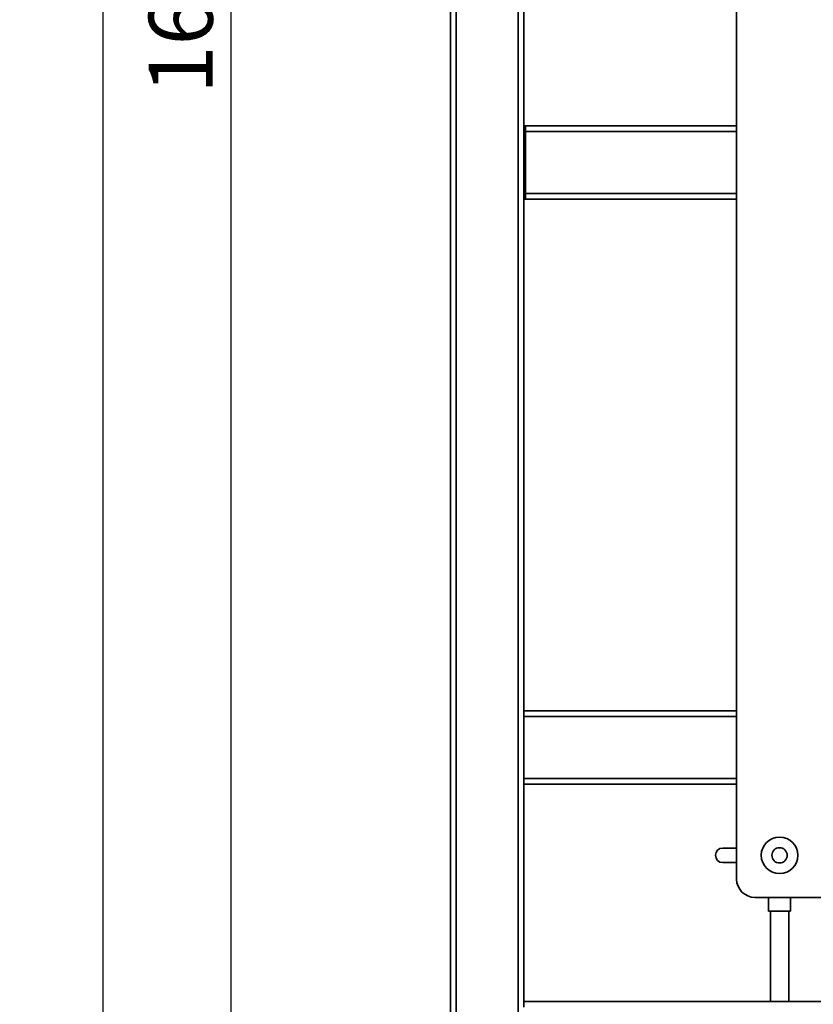
# Paper-space layout 'Blatt1' of a CAD drawing. Units: millimetres. Extents: x 0 to 5940, y 0 to 4200.
# Drawn here: x 2820 to 3254, y 2036 to 2575 of the extents above; entities that cross this region are included whole.
import ezdxf

# ---------------------------------------------------------------- set-up
doc = ezdxf.new("R2010")
doc.units = ezdxf.units.MM
doc.header["$LTSCALE"] = 10
doc.layers.add('1', color=7, linetype='Continuous')
doc.styles.add('SLDTEXTSTYLE0', font='TXT', dxfattribs={"width": 0.605})
doc.dimstyles.new('SLDDIMSTYLE0', dxfattribs={"dimtxt": 35, "dimasz": 25, "dimexe": 0, "dimexo": 0.0625, "dimgap": 8.75, "dimtad": 1, "dimdec": 1, "dimrnd": 1e-09, "dimzin": 4, "dimdsep": 46, "dimtxsty": 'SLDTEXTSTYLE0', "dimsah": 1, "dimcen": 0.09, "dimadec": 0, "dimazin": 1, "dimtfac": 1, "dimtdec": 1, "dimtofl": 0, "dimtmove": 0, "dimatfit": 3, "dimfxl": 1, "dimfrac": 2, "dimtolj": 1, "dimtzin": 12, "dimarcsym": 0})
doc.dimstyles.new('SLDDIMSTYLE1', dxfattribs={"dimtxt": 35, "dimasz": 25, "dimexe": 0, "dimexo": 0.0625, "dimgap": 8.75, "dimtad": 1, "dimdec": 1, "dimrnd": 1e-09, "dimzin": 12, "dimdsep": 46, "dimtxsty": 'SLDTEXTSTYLE0', "dimsah": 1, "dimcen": 0.09, "dimadec": 0, "dimazin": 3, "dimtfac": 1, "dimtdec": 1, "dimtofl": 0, "dimtmove": 0, "dimatfit": 3, "dimfxl": 1, "dimfrac": 2, "dimtolj": 1, "dimtzin": 12, "dimarcsym": 0})

# ---------------------------------------------------------------- blocks, each defined once
blk = doc.blocks.new('_D_2')
at = {"layer": '1'}
for p, q in [((3204.12, 3636.4), (2855.32, 3636.4)), ((2865.32, 1787.9), (2865.32, 3636.4)), ((3425.32, 1787.9), (2855.32, 1787.9))]:
    blk.add_line(p, q, dxfattribs=at)
for points in [[(2865.32, 3636.4), (2861.32, 3611.4), (2869.32, 3611.4)], [(2865.32, 1787.9), (2869.32, 1812.9), (2861.32, 1812.9)]]:
    blk.add_solid(points, dxfattribs=at)
at = {"layer": '1', "insert": (2820.2, 2619.91), "char_height": 35, "attachment_point": 1, "rotation": 90, "style": 'SLDTEXTSTYLE0'}
blk.add_mtext('ca. 1850', dxfattribs=at)
blk = doc.blocks.new('_D_4')
at = {"layer": '1'}
for p, q in [((3048.32, 3387.9), (2925.32, 3387.9)), ((2935.32, 1787.9), (2935.32, 3387.9)), ((3425.32, 1787.9), (2925.32, 1787.9))]:
    blk.add_line(p, q, dxfattribs=at)
for points in [[(2935.32, 3387.9), (2931.32, 3362.9), (2939.32, 3362.9)], [(2935.32, 1787.9), (2939.32, 1812.9), (2931.32, 1812.9)]]:
    blk.add_solid(points, dxfattribs=at)
at = {"layer": '1', "insert": (2890.2, 2534.43), "char_height": 35, "attachment_point": 1, "rotation": 90, "style": 'SLDTEXTSTYLE0'}
blk.add_mtext('1600', dxfattribs=at)

psp = doc.layouts.new('Blatt1')

# ---------------------------------------------------------------- linework, layer by layer
at = {"color": 7, "linetype": 'Continuous', "lineweight": 35}
for p, q in [((3055.32, 1842.9), (3055.32, 2780.9)), ((3058.32, 1842.9), (3058.32, 2777.9)), ((3092.32, 1842.9), (3092.32, 2777.9)), ((3095.32, 2037.9), (3095.32, 2777.9)), ((3211.82, 2104.9), (3211.82, 2609.9)), ((3096.32, 2516.9), (3095.32, 2516.9)), ((3211.82, 2516.9), (3096.32, 2516.9)), ((3096.32, 2513.9), (3096.32, 2516.9)), ((3096.32, 2513.9), (3095.32, 2513.9)), ((3096.32, 2479.9), (3096.32, 2513.9)), ((3211.82, 2513.9), (3096.32, 2513.9)), ((3096.32, 2479.9), (3095.32, 2479.9)), ((3096.32, 2476.9), (3096.32, 2479.9)), ((3211.82, 2479.9), (3096.32, 2479.9)), ((3096.32, 2476.9), (3095.32, 2476.9)), ((3211.82, 2476.9), (3096.32, 2476.9)), ((3211.82, 2196.9), (3095.32, 2196.9)), ((3211.82, 2193.9), (3095.32, 2193.9)), ((3211.82, 2159.9), (3095.32, 2159.9)), ((3211.82, 2156.9), (3095.32, 2156.9)), ((3204.24, 2121.9), (3211.82, 2121.9)), ((3211.82, 2113.9), (3204.24, 2113.9)), ((3320.82, 2094.9), (3221.82, 2094.9)), ((3229.32, 2094.9), (3229.32, 2087.31)), ((3241.32, 2087.31), (3241.32, 2094.9)), ((3241.32, 2087.31), (3229.32, 2087.31)), ((3230.32, 2087.31), (3230.32, 2037.9)), ((3240.32, 2037.9), (3240.32, 2087.31)), ((3495.32, 2037.9), (3095.32, 2037.9)), ((3095.32, 2034.9), (3095.32, 2037.9))]:
    psp.add_line(p, q, dxfattribs=at)
for radius in [10, 4.19]:
    psp.add_circle((3235.32, 2117.9), radius, dxfattribs=at)
for centre, radius, start in [((3204.24, 2117.9), 4, 90), ((3221.82, 2104.9), 10, 180)]:
    psp.add_arc(centre, radius, start, 270, dxfattribs=at)

# ---------------------------------------------------------------- dimensions: what is measured, and where the dimension line sits
at = {"layer": '1'}
for base, p2, dimstyle, picture, middle in [((2865.32, 3636.4), (3214.12, 3636.4), 'SLDDIMSTYLE0', '_D_2', (2865.32, 2712.15)), ((2935.32, 3387.9), (3058.32, 3387.9), 'SLDDIMSTYLE1', '_D_4', (2935.32, 2587.9))]:
    dim = psp.add_linear_dim(base=base, p1=(3435.32, 1787.9), p2=p2, angle=90, dimstyle=dimstyle, dxfattribs=at)
    dim.commit()
    dim.dimension.update_dxf_attribs({"geometry": picture, "text_midpoint": middle, "dimtype": 160})

doc.saveas('drawing.dxf')
